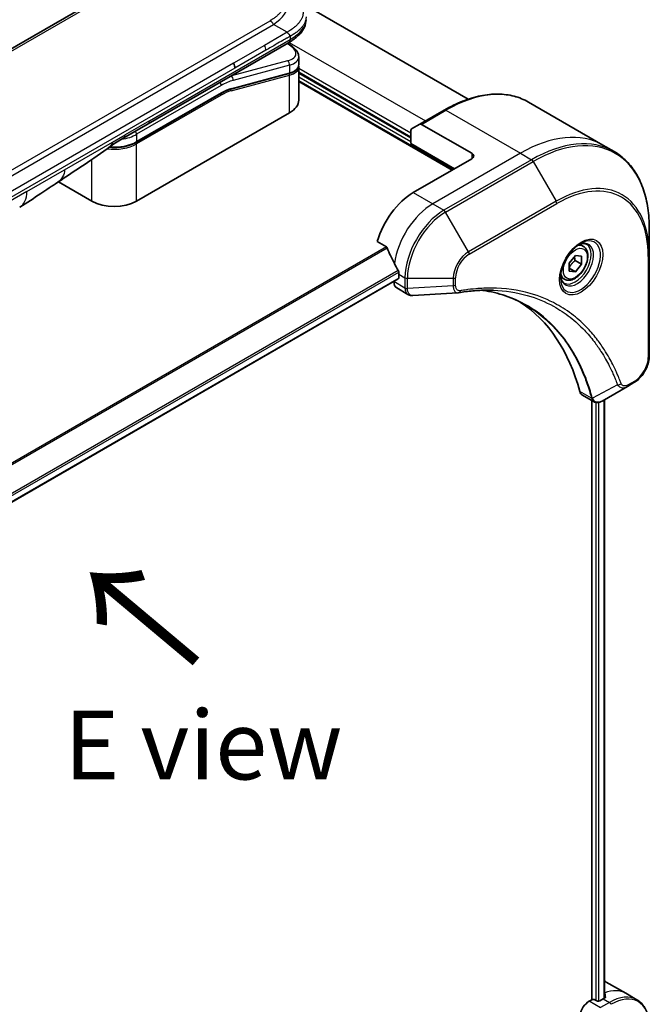
# Model space of a CAD drawing. Units: millimetres. Extents: x 65 to 7359, y 36 to 1441.
# Drawn here: x 454 to 557, y 848 to 1009 of the extents above; entities that cross this region are included whole.
import ezdxf

# ---------------------------------------------------------------- set-up
doc = ezdxf.new("R2010")
doc.units = ezdxf.units.MM
doc.header["$LTSCALE"] = 4.5
for name, color, linetype, lineweight in [('Symbol (ISO)', 7, 'Continuous', 18), ('Visible (ISO)', 7, 'Continuous', 35), ('Visible Narrow (ISO)', 7, 'Continuous', 25)]:
    doc.layers.add(name, color=color, linetype=linetype, lineweight=lineweight)
doc.styles.add('Note Text (TK)', font='MS PGothic.ttf')

msp = doc.modelspace()

# ---------------------------------------------------------------- linework, layer by layer
at = {"layer": 'Visible (ISO)'}
for p, q in [((332.66, 935.069), (477.395, 1018.632)), ((527.207, 996.032), (499.513, 1012.021)), ((474.856, 991.985), (497.845, 1005.257)), ((497.859, 1005.034), (497.659, 1005.15)), ((499.491, 1002.96), (499.491, 1001.671)), ((499.473, 1001.49), (499.473, 1001.49)), ((499.491, 1001.291), (499.491, 995.884)), ((497.874, 1000.199), (488.413, 997.664)), ((517.823, 989.707), (499.491, 1000.291)), ((499.491, 998.913), (524.585, 984.425)), ((472.95, 988.984), (486.779, 996.968)), ((537.056, 995.542), (549.222, 988.518)), ((497.975, 993.772), (472.997, 979.35)), ((523.275, 994.233), (519.297, 991.936)), ((470.879, 989.688), (474.856, 991.985)), ((517.939, 991.152), (519.297, 991.936)), ((527.767, 987.181), (519.579, 991.908)), ((517.823, 988.789), (517.823, 990.895)), ((517.823, 988.789), (524.982, 984.655)), ((549.222, 988.518), (551.046, 987.465)), ((527.767, 986.263), (518.221, 980.751)), ((465.678, 979.35), (460.201, 982.513)), ((556.802, 970.552), (556.802, 974.876)), ((512.321, 972.752), (513.826, 971.884)), ((546.019, 971.948), (545.415, 972.297)), ((543.716, 969.22), (544.711, 970.457)), ((543.716, 967.894), (543.716, 969.22)), ((544.671, 969.64), (545.705, 969.043)), ((544.711, 970.457), (545.705, 970.368)), ((545.705, 970.368), (545.705, 969.043)), ((556.802, 954.018), (556.802, 970.552)), ((543.716, 968.38), (544.711, 967.806)), ((544.711, 967.806), (543.716, 967.894)), ((545.705, 969.043), (544.711, 967.806)), ((515.764, 966.635), (391.306, 894.778)), ((515.039, 966.216), (515.039, 966.195)), ((515.834, 967.432), (515.834, 966.789)), ((542.925, 966.59), (542.321, 966.939)), ((515.505, 965.165), (517.354, 964.098)), ((553.236, 949.068), (549.098, 946.68)), ((553.236, 949.068), (554.299, 949.683)), ((545.856, 947.642), (547.705, 946.575)), ((547.415, 946.742), (547.415, 848.8)), ((549.471, 946.895), (549.471, 849.064)), ((549.767, 851.68), (552.949, 849.843)), ((547.415, 848.8), (546.981, 848.549)), ((548.211, 848.617), (547.893, 848.8)), ((549.245, 848.938), (548.688, 848.617)), ((552.949, 849.843), (554.773, 848.79))]:
    msp.add_line(p, q, dxfattribs=at)
for centre, major_axis, ratio, start_param, end_param in [((494.316, 1003.673), (-5.161, 0.877), 0.4294031, 3.2144426, 3.2144494), ((488.275, 1001.569), (0.562, -0.974), 0.5773503, 0.7853983, 1.5707963), ((494.316, 1002.437), (5.16, -0.931), 0.4182139, 0.0752799, 0.0752877), ((494.316, 1002.057), (-5.16, 0.931), 0.4182153, 3.216879, 3.21689), ((488.354, 997.881), (0.058, -0.217), 0.7071068, 6.2831101, 6.2831853), ((494.316, 995.884), (5.175, 0), 0.5773503, 5.4977871, 6.2831853), ((519.579, 991.449), (-0.281, 0.487), 0.5773503, 5.4977871, 6.2831853), ((518.221, 990.665), (-0.281, 0.487), 0.5773503, 0, 0.7853982), ((470.316, 990.663), (0.562, -0.974), 0.5773503, 6.2831229, 6.2831853), ((526.971, 986.722), (1.125, 0), 0.5773503, 5.4977871, 7.0685835), ((518.221, 973.403), (-4.5, -7.794), 0.5773503, 3.9269908, 5.1133904), ((469.337, 981.463), (-5.175, 0), 0.5773503, 0.7853982, 2.3561945), ((451.07, 983.225), (2.812, -4.871), 0.5773503, 0, 0.0001429), ((522.675, 970.831), (-7.872, 11.61), 0.5228786, 1.1579513, 1.3655417), ((522.675, 970.831), (-7.872, 11.61), 0.5228786, 1.3655417, 1.4591785), ((522.198, 971.106), (-4.5, -7.794), 0.5773503, 5.4528361, 5.4977871), ((516.63, 967.114), (-1.125, -1.949), 0.5773503, 5.4977871, 6.2831853), ((515.596, 966.927), (0.169, -0.292), 0.5773503, 0, 0.7853982), ((525.55, 966.078), (-0.45, -1.669), 0.8274418, 0.2704922, 0.3626139), ((505.493, 912.778), (29.25, 50.662), 0.5773503, 5.7600423, 6.2503341), ((546.981, 949.591), (-1.125, -1.949), 0.5773503, 5.7600423, 6.2831853), ((547.456, 948.32), (2.543, -0.43), 0.7664048, 5.5278513, 5.5285784), ((545.267, 843.886), (4.5, 7.794), 0.5773503, 0, 0.063955), ((549.722, 841.314), (-0.948, 10.924), 0.0777916, 5.6109046, 5.6424219), ((546.981, 846.712), (-1.125, -1.949), 0.5773503, 3.9269908, 5.235532), ((547.654, 848.662), (0.337, 0), 0.5773503, 0.7853982, 2.3561945), ((548.449, 848.754), (0.337, 0), 0.5773503, 3.9269908, 5.4977871), ((549.245, 841.59), (-4.5, -7.794), 0.5773503, 3.8820397, 3.9269908), ((549.722, 841.314), (-0.948, 10.924), 0.0777916, 5.5172678, 5.6109046)]:
    msp.add_ellipse(centre, major_axis=major_axis, ratio=ratio, start_param=start_param, end_param=end_param, dxfattribs=at)
for points, knots in [([(500.688, 1009.02), (500.688, 1008.603), (500.595, 1008.184), (500.259, 1007.409), (500.013, 1007.047), (499.341, 1006.292), (498.877, 1005.916), (498.199, 1005.468), (498.024, 1005.361), (497.845, 1005.257)], [0, 0, 0, 0, 0.14708578, 0.14708578, 0.29829627, 0.29829627, 0.49576245, 0.49576245, 0.56120453, 0.56120453, 0.56120453, 0.56120453]), ([(498.078, 1006.308), (498.078, 1006.324), (498.077, 1006.341), (498.073, 1006.371), (498.07, 1006.386), (498.062, 1006.415), (498.057, 1006.429), (498.045, 1006.456), (498.038, 1006.469), (498.015, 1006.508), (497.997, 1006.533), (497.956, 1006.581), (497.933, 1006.605), (497.884, 1006.653), (497.858, 1006.676), (497.806, 1006.726), (497.779, 1006.751), (497.741, 1006.791), (497.728, 1006.805), (497.702, 1006.833), (497.69, 1006.848), (497.666, 1006.878), (497.655, 1006.894), (497.632, 1006.926), (497.622, 1006.943), (497.612, 1006.96)], [0, 0, 0, 0, 0.0638986, 0.0638986, 0.1272191, 0.1272191, 0.1900582, 0.1900582, 0.2525056, 0.2525056, 0.3765059, 0.3765059, 0.4999109, 0.4999109, 0.6233265, 0.6233265, 0.7473585, 0.7473585, 0.8098304, 0.8098304, 0.8727, 0.8727, 0.9360574, 0.9360574, 1, 1, 1, 1]), ([(497.859, 1005.034), (498.261, 1004.802), (498.607, 1004.545), (499.145, 1003.99), (499.346, 1003.681), (499.472, 1003.221), (499.491, 1003.09), (499.491, 1002.96)], [0, 0, 0, 0, 0.14745734, 0.14745734, 0.297454, 0.297454, 0.35459132, 0.35459132, 0.35459132, 0.35459132]), ([(499.491, 1001.671), (499.491, 1001.431), (499.408, 1001.196), (499.114, 1000.801), (498.904, 1000.633), (498.425, 1000.376), (498.165, 1000.277), (497.874, 1000.199)], [0, 0, 0, 0, 0.12902709, 0.12902709, 0.25706454, 0.25706454, 0.36784785, 0.36784785, 0.36784785, 0.36784785]), ([(523.275, 994.233), (524.276, 994.811), (525.279, 995.299), (527.269, 996.084), (528.255, 996.38), (530.188, 996.771), (531.134, 996.865), (532.964, 996.845), (533.848, 996.731), (535.526, 996.292), (536.32, 995.967), (537.056, 995.542)], [3.14159265, 3.14159265, 3.14159265, 3.14159265, 3.29867229, 3.29867229, 3.45575192, 3.45575192, 3.61283155, 3.61283155, 3.76991118, 3.76991118, 3.92699082, 3.92699082, 3.92699082, 3.92699082]), ([(472.95, 988.984), (472.566, 988.762), (472.125, 988.578), (471.171, 988.297), (470.658, 988.201), (469.607, 988.105), (469.068, 988.105), (468.526, 988.155), (468.509, 988.156), (468.492, 988.158)], [4.71238896, 4.71238896, 4.71238896, 4.71238896, 5.02654823, 5.02654823, 5.34070751, 5.34070751, 5.65486678, 5.65486678, 5.66492113, 5.66492113, 5.66492113, 5.66492113]), ([(556.802, 974.876), (556.802, 976.031), (556.723, 977.145), (556.408, 979.26), (556.172, 980.263), (555.544, 982.132), (555.152, 982.998), (554.22, 984.573), (553.679, 985.281), (552.46, 986.515), (551.782, 987.04), (551.046, 987.465)], [1.57079633, 1.57079633, 1.57079633, 1.57079633, 1.72787596, 1.72787596, 1.88495559, 1.88495559, 2.04203522, 2.04203522, 2.19911486, 2.19911486, 2.35619449, 2.35619449, 2.35619449, 2.35619449]), ([(460.107, 982.449), (459.144, 981.801), (458.201, 981.193), (456.202, 979.854), (455.097, 979.056), (453.883, 978.354)], [0, 0, 0, 0, 0.33846308, 0.33846308, 0.76331668, 0.76331668, 0.76331668, 0.76331668]), ([(545.549, 972.417), (545.238, 972.237), (544.917, 971.998), (544.294, 971.416), (543.991, 971.073), (543.439, 970.317), (543.19, 969.903), (542.774, 969.05), (542.607, 968.611), (542.374, 967.759), (542.307, 967.346), (542.286, 966.899), (542.284, 966.83), (542.284, 966.763)], [3.1415927, 3.1415927, 3.1415927, 3.1415927, 3.4403958, 3.4403958, 3.742723, 3.742723, 4.0479449, 4.0479449, 4.3534552, 4.3534552, 4.6565319, 4.6565319, 4.712389, 4.712389, 4.712389, 4.712389]), ([(545.252, 972.23), (545.295, 972.249), (545.337, 972.267), (545.504, 972.333), (545.625, 972.369), (545.851, 972.414), (545.957, 972.424), (546.149, 972.422), (546.237, 972.41), (546.395, 972.369), (546.467, 972.339), (546.533, 972.301)], [3.24722115, 3.24722115, 3.24722115, 3.24722115, 3.29867229, 3.29867229, 3.45575192, 3.45575192, 3.61283155, 3.61283155, 3.76991118, 3.76991118, 3.92699082, 3.92699082, 3.92699082, 3.92699082]), ([(513.956, 971.719), (513.944, 971.75), (513.928, 971.78), (513.885, 971.84), (513.856, 971.866), (513.826, 971.884)], [-0.020183651, -0.020183651, -0.020183651, -0.020183651, -0.011275926, -0.011275926, 0, 0, 0, 0]), ([(546.019, 971.948), (546.186, 971.852), (546.329, 971.717), (546.563, 971.38), (546.648, 971.176), (546.756, 970.702), (546.771, 970.427), (546.724, 969.846), (546.659, 969.538), (546.459, 968.927), (546.324, 968.624), (545.998, 968.05), (545.808, 967.78), (545.387, 967.295), (545.158, 967.081), (544.676, 966.731), (544.423, 966.596), (543.921, 966.431), (543.67, 966.397), (543.251, 966.446), (543.079, 966.501), (542.925, 966.59)], [2.3561945, 2.3561945, 2.3561945, 2.3561945, 2.6219889, 2.6219889, 2.9116134, 2.9116134, 3.2397083, 3.2397083, 3.5784192, 3.5784192, 3.9145523, 3.9145523, 4.2491117, 4.2491117, 4.5850272, 4.5850272, 4.9236794, 4.9236794, 5.2532791, 5.2532791, 5.4977871, 5.4977871, 5.4977871, 5.4977871]), ([(515.841, 967.766), (515.842, 967.801), (515.838, 967.843), (515.817, 967.927), (515.8, 967.969), (515.776, 968.016), (515.771, 968.025), (515.766, 968.034)], [0.135673224, 0.135673224, 0.135673224, 0.135673224, 0.146994423, 0.146994423, 0.158315622, 0.158315622, 0.160989032, 0.160989032, 0.160989032, 0.160989032]), ([(542.877, 965.968), (542.811, 966.007), (542.749, 966.054), (542.634, 966.17), (542.58, 966.24), (542.482, 966.406), (542.438, 966.502), (542.364, 966.721), (542.335, 966.843), (542.308, 967.022), (542.303, 967.067), (542.298, 967.113)], [0.78539816, 0.78539816, 0.78539816, 0.78539816, 0.9424778, 0.9424778, 1.09955743, 1.09955743, 1.25663706, 1.25663706, 1.41371669, 1.41371669, 1.46516783, 1.46516783, 1.46516783, 1.46516783]), ([(531.335, 964.783), (530.968, 964.796), (530.598, 964.801), (529.851, 964.796), (529.475, 964.785), (528.718, 964.748), (528.337, 964.721), (527.569, 964.652), (527.182, 964.61), (526.404, 964.509), (526.019, 964.452), (525.619, 964.385)], [4.02493276, 4.02493276, 4.02493276, 4.02493276, 4.1851887, 4.1851887, 4.34544465, 4.34544465, 4.5057006, 4.5057006, 4.66595655, 4.66595655, 4.82621249, 4.82621249, 4.82621249, 4.82621249]), ([(529.505, 964.784), (529.533, 964.779), (529.562, 964.775), (530.231, 964.675), (530.859, 964.551), (532.09, 964.251), (532.694, 964.075), (533.873, 963.668), (534.449, 963.438), (535.574, 962.926), (536.122, 962.644), (536.655, 962.336)], [1.5549962, 1.5549962, 1.5549962, 1.5549962, 1.5679979, 1.5679979, 1.8607104, 1.8607104, 2.1534229, 2.1534229, 2.4461354, 2.4461354, 2.7388479, 2.7388479, 2.7388479, 2.7388479]), ([(518.148, 963.925), (518.095, 963.921), (518.041, 963.921), (517.932, 963.925), (517.878, 963.929), (517.77, 963.945), (517.716, 963.956), (517.609, 963.985), (517.557, 964.002), (517.453, 964.045), (517.403, 964.07), (517.354, 964.098)], [0.014040895, 0.014040895, 0.014040895, 0.014040895, 0.027014678, 0.027014678, 0.039988461, 0.039988461, 0.052962244, 0.052962244, 0.065936027, 0.065936027, 0.07890981, 0.07890981, 0.07890981, 0.07890981]), ([(556.802, 954.018), (556.802, 953.698), (556.759, 953.365), (556.596, 952.695), (556.477, 952.357), (556.175, 951.702), (555.991, 951.384), (555.575, 950.794), (555.342, 950.522), (554.843, 950.046), (554.576, 949.842), (554.299, 949.683)], [4.712389, 4.712389, 4.712389, 4.712389, 5.0265482, 5.0265482, 5.3407075, 5.3407075, 5.6548668, 5.6548668, 5.969026, 5.969026, 6.2831853, 6.2831853, 6.2831853, 6.2831853]), ([(549.082, 946.67), (548.999, 946.623), (548.913, 946.582), (548.738, 946.512), (548.649, 946.484), (548.465, 946.444), (548.371, 946.432), (548.18, 946.43), (548.082, 946.44), (547.889, 946.486), (547.794, 946.523), (547.705, 946.575)], [0, 0, 0, 0, 0.0235756, 0.0235756, 0.04715119, 0.04715119, 0.07072679, 0.07072679, 0.09430239, 0.09430239, 0.11787799, 0.11787799, 0.11787799, 0.11787799]), ([(549.531, 849.096), (549.561, 849.111), (549.587, 849.131), (549.621, 849.175), (549.63, 849.199), (549.63, 849.228), (549.629, 849.233), (549.628, 849.239)], [0.135673224, 0.135673224, 0.135673224, 0.135673224, 0.146994423, 0.146994423, 0.158315622, 0.158315622, 0.160989032, 0.160989032, 0.160989032, 0.160989032]), ([(556.802, 844.44), (556.802, 844.827), (556.776, 845.201), (556.669, 845.916), (556.589, 846.258), (556.373, 846.901), (556.237, 847.203), (555.91, 847.756), (555.718, 848.007), (555.283, 848.448), (555.039, 848.637), (554.773, 848.79)], [3.14159265, 3.14159265, 3.14159265, 3.14159265, 3.29867229, 3.29867229, 3.45575192, 3.45575192, 3.61283155, 3.61283155, 3.76991118, 3.76991118, 3.92699082, 3.92699082, 3.92699082, 3.92699082])]:
    msp.add_open_spline(points, degree=3, knots=knots, dxfattribs=at)
for points, weights, degree in [([(497.845, 1005.257), (497.845, 1005.257), (497.845, 1005.257), (497.845, 1005.257)], [0.853553388934, 0.853553388933, 0.853553388947, 0.853553388977], 3), ([(543.716, 968.486), (544.038, 969.141), (544.671, 969.64)], [1.01523736138, 1.14666441016, 1], 2), ([(544.671, 969.64), (544.59, 970.012), (544.583, 970.298)], [1, 1.07039454817, 1.07672477615], 2)]:
    msp.add_rational_spline(points, weights, degree=degree, dxfattribs=at)
for points in [[(499.475, 1001.483), (499.485, 1001.419), (499.491, 1001.355), (499.491, 1001.291)], [(488.413, 997.664), (487.886, 997.522), (487.331, 997.287), (486.779, 996.968)], [(470.879, 989.688), (470.186, 989.288), (469.425, 988.851), (468.722, 988.328)], [(468.722, 988.328), (465.86, 986.202), (462.941, 984.355), (460.107, 982.449)], [(468.722, 988.328), (468.722, 988.328), (468.722, 988.328), (468.722, 988.328)], [(525.485, 964.369), (523.039, 964.223), (520.594, 964.075), (518.148, 963.925)]]:
    msp.add_open_spline(points, degree=3, dxfattribs=at)
at = {"layer": 'Visible Narrow (ISO)'}
for p, q in [((335.807, 936.506), (475.372, 1017.084)), ((350.064, 925.29), (494.799, 1008.853)), ((350.627, 924.696), (495.362, 1008.259)), ((497.612, 1006.96), (495.362, 1008.259)), ((497.612, 1006.96), (493.902, 1004.818)), ((498.078, 1006.308), (498.078, 1005.772)), ((475.089, 992.5), (498.078, 1005.772)), ((493.902, 1004.818), (488.837, 1001.894)), ((497.583, 1005.106), (497.68, 1005.05)), ((497.946, 1005.316), (520.209, 992.463)), ((494.135, 1004.034), (489.07, 1001.11)), ((488.837, 1001.894), (424.119, 964.529)), ((497.68, 1002.293), (488.486, 999.83)), ((497.975, 1001.561), (488.781, 999.097)), ((497.975, 1001.561), (497.975, 1000.324)), ((489.07, 1001.11), (424.352, 963.745)), ((488.431, 997.387), (497.975, 999.944)), ((488.465, 999.842), (488.486, 999.83)), ((488.514, 997.789), (497.975, 1000.324)), ((497.975, 993.772), (497.975, 999.944)), ((517.823, 990.442), (499.491, 1001.026)), ((499.491, 1000.475), (517.823, 989.891)), ((517.823, 989.064), (499.491, 999.648)), ((486.825, 998.265), (472.997, 990.281)), ((499.491, 999.097), (524.744, 984.517)), ((486.825, 997.071), (472.997, 989.087)), ((486.825, 996.704), (472.997, 988.72)), ((519.579, 991.908), (523.556, 994.205)), ((523.556, 994.205), (535.722, 987.181)), ((475.089, 992.5), (471.112, 990.203)), ((469.053, 989.015), (471.112, 990.203)), ((472.997, 990.281), (472.997, 989.087)), ((461.224, 984.495), (469.053, 989.015)), ((472.997, 979.35), (472.997, 988.72)), ((535.722, 987.181), (521.403, 978.914)), ((527.767, 987.181), (527.767, 986.263)), ((535.722, 987.181), (537.546, 986.128)), ((465.678, 979.35), (465.678, 986.161)), ((537.546, 986.128), (523.227, 977.861)), ((523.508, 977.564), (537.827, 985.831)), ((537.827, 985.831), (541.571, 979.346)), ((455.047, 980.929), (461.224, 984.495)), ((455.047, 980.929), (393.657, 945.485)), ((518.221, 980.751), (521.403, 978.914)), ((521.403, 978.914), (523.227, 977.861)), ((541.571, 979.346), (527.252, 971.078)), ((527.369, 970.686), (541.688, 978.953)), ((527.252, 971.078), (523.508, 977.564)), ((513.826, 971.884), (387.923, 899.193)), ((388.131, 899.073), (513.956, 971.719)), ((556.637, 970.322), (556.637, 953.788)), ((515.766, 968.034), (391.064, 896.037)), ((391.139, 895.769), (515.841, 967.766)), ((515.834, 966.789), (391.295, 894.886)), ((516.863, 965.142), (515.039, 966.195)), ((515.834, 967.432), (516.863, 966.838)), ((516.863, 966.838), (516.863, 965.156)), ((517.26, 965.061), (517.26, 966.743)), ((517.26, 966.743), (524.749, 966.743)), ((524.749, 966.743), (524.749, 965.515)), ((525.147, 965.61), (525.147, 966.838)), ((524.749, 965.515), (517.26, 965.061)), ((554.416, 949.94), (553.352, 949.326)), ((547.358, 947.122), (545.444, 948.227)), ((551.6, 949.347), (547.506, 947.119)), ((549.372, 946.838), (549.372, 849.01)), ((548.052, 946.449), (548.052, 848.708)), ((548.529, 848.565), (548.529, 946.458)), ((548.805, 847.496), (546.981, 848.549)), ((550.273, 848.344), (548.817, 847.503)), ((549.245, 848.938), (550.273, 848.344)), ((549.51, 849.907), (549.51, 849.085)), ((549.628, 849.239), (549.628, 849.206))]:
    msp.add_line(p, q, dxfattribs=at)
for centre, major_axis, ratio, start_param, end_param in [((479.611, 1010.857), (-18.184, -0.859), 0.3564434, 2.6011586, 3.6483426), ((494.799, 1007.934), (0.562, -0.974), 0.5773516, 1.5708051, 2.3562033), ((481.203, 1009.02), (-19.485, 0), 0.3333358, 2.6179902, 3.1415927), ((493.465, 1004.481), (-0.461, 0.909), 0.534725, 3.9533924, 4.8135216), ((497.578, 1004.547), (0.281, 0.487), 0.577351, 0.000012, 0.5235987), ((494.42, 1004.176), (-4.598, 0.861), 0.4107891, 2.4328851, 4.0038041), ((494.316, 1003.673), (-5.161, 0.877), 0.4294031, 2.4290437, 3.2144426), ((497.578, 1001.79), (-0.146, 0.543), 0.7071066, 4.0969109, 5.6677072), ((494.316, 1002.437), (5.16, -0.931), 0.4182139, 5.5730754, 6.3584652), ((494.316, 1002.057), (-5.16, 0.931), 0.4182153, 2.43148, 3.216879), ((486.427, 989.768), (5.625, 9.743), 0.5773503, 0.5235988, 0.5340526), ((488.383, 999.327), (0.146, -0.543), 0.7071068, 0.9553166, 2.5261129), ((497.816, 1000.416), (0.058, -0.217), 0.7071069, 0, 0.9553167), ((497.816, 1000.036), (-0.058, 0.217), 0.7071068, 4.0969091, 5.398159), ((486.427, 998.495), (-0.281, 0.487), 0.5773503, 3.9269908, 4.9782516), ((486.825, 989.539), (5.344, 9.256), 0.5773503, 0.5235988, 0.7853981), ((486.666, 996.795), (0.113, -0.195), 0.5773503, 0.7853982, 1.9978749), ((486.666, 997.163), (0.113, -0.195), 0.5773503, 0, 0.7853982), ((486.825, 989.539), (4.613, 7.989), 0.5773503, 0.523599, 0.785398), ((487.027, 991.425), (4.254, 5.589), 0.5871858, 0.6493407, 0.9513223), ((488.272, 997.478), (-0.058, 0.217), 0.7071068, 4.0969093, 5.3958892), ((488.354, 997.881), (0.058, -0.217), 0.7071068, 0, 0.9553166), ((523.556, 972.159), (13.5, 23.383), 0.5773503, 0, 0.7853982), ((523.556, 993.746), (-0.281, 0.487), 0.5773503, 5.4977871, 6.2831853), ((474.294, 992.959), (0.562, -0.974), 0.5773503, 0, 0.7853982), ((469.337, 992.394), (-5.175, 0), 0.5773503, 1.8036907, 2.3561945), ((470.316, 990.663), (0.562, -0.974), 0.5773503, 0, 0.7853982), ((472.599, 990.511), (0.281, -0.487), 0.5773503, 0.7853981, 1.836659), ((535.722, 965.136), (13.5, 23.383), 0.5773503, 0, 0.7853982), ((469.337, 990.832), (-5.175, 0), 0.5773503, 1.3434539, 2.3561945), ((469.337, 991.2), (-5.175, 0), 0.5773503, 1.4289701, 2.3561945), ((472.838, 988.812), (0.112, -0.195), 0.5773503, 0.7853981, 2.0000075), ((472.838, 989.179), (0.112, -0.195), 0.5773503, 0, 0.7853982), ((537.546, 964.083), (13.5, 23.383), 0.5773503, 0, 0.7853982), ((537.827, 963.92), (13.418, 23.24), 0.5773503, 5.4977871, 7.0685835), ((537.546, 985.669), (0.281, -0.487), 0.5773503, 1.5707963, 2.3561945), ((541.571, 961.758), (10.77, 18.654), 0.5773503, 5.4977871, 7.0685835), ((541.688, 961.691), (10.571, 18.31), 0.5773503, 5.4977871, 7.0685835), ((451.07, 983.225), (2.812, -4.871), 0.5773503, 0.0001429, 0.7853982), ((521.403, 971.566), (-4.5, -7.794), 0.5773503, 3.9269908, 5.3303391), ((541.29, 979.183), (0.281, -0.487), 0.5773503, 0.7853982, 1.5707963), ((523.227, 970.513), (-4.5, -7.794), 0.5773503, 3.9269908, 5.4977871), ((523.508, 970.35), (4.418, 7.652), 0.5773503, 0.7853982, 2.3561945), ((523.227, 977.402), (0.281, -0.487), 0.5773503, 1.5707963, 2.3561945), ((545.549, 968.648), (2.308, 3.998), 0.5773503, 2.3561945, 7.0685835), ((544.986, 968.972), (-1.911, -3.309), 0.5773503, 5.5981137, 10.1098496), ((544.705, 969.135), (1.828, 3.166), 0.5773503, 3.1415927, 6.2831853), ((527.252, 968.188), (-1.77, -3.066), 0.5773503, 3.9269908, 5.4977871), ((527.369, 968.121), (1.571, 2.721), 0.5773503, 0.7853982, 2.3561945), ((526.971, 970.916), (-0.281, 0.487), 0.5773503, 3.9269908, 4.712389), ((544.472, 969.269), (1.547, 2.679), 0.5773503, 0, 0.5601797), ((556.24, 970.552), (0.562, 0), 0.5773503, 5.4977871, 6.2831853), ((544.472, 969.269), (-1.547, -2.679), 0.5773503, 5.7230056, 6.2831853), ((517.26, 967.068), (-0.562, 0), 0.5773503, 0.7853982, 1.5707963), ((524.749, 967.068), (-0.562, 0), 0.5773503, 1.5707963, 2.3561945), ((517.26, 965.386), (0.562, 0), 0.5773503, 3.9269908, 4.712389), ((517.26, 965.372), (-0.562, 0.005), 0.5827255, 0.7901191, 1.5760308), ((524.749, 965.84), (-0.562, 0), 0.5773503, 1.5707963, 2.3561945), ((525.525, 964.939), (0.093, -0.555), 0.7371107, 0, 1.0243115), ((554.416, 952.506), (-1.571, -2.721), 0.5773503, 0.7853982, 2.3561945), ((556.24, 954.018), (0.562, 0), 0.5773503, 5.4977871, 6.2831853), ((554.018, 950.17), (0.281, -0.487), 0.5773503, 0, 0.7853982), ((551.786, 949.778), (-0.527, -0.197), 0.7371107, 0.9541739, 2.1172812), ((552.954, 949.556), (0.281, -0.487), 0.5773503, 0, 0.7853982), ((547.731, 947.518), (0.543, 0.147), 0.7076584, 3.7553018, 4.1036743), ((547.742, 947.463), (-0.558, -0.073), 0.7825254, 0.714418, 1.1145102), ((548.449, 842.049), (4.5, 7.794), 0.5773503, 0, 0.6179501), ((550.273, 840.996), (4.5, 7.794), 0.5773503, 0, 0.7853982), ((550.273, 847.885), (-0.281, 0.487), 0.5773503, 4.712389, 5.4977871), ((550.555, 840.833), (4.418, 7.652), 0.5773503, 5.4977871, 7.0685835)]:
    msp.add_ellipse(centre, major_axis=major_axis, ratio=ratio, start_param=start_param, end_param=end_param, dxfattribs=at)
for centre, major_axis in [((545.665, 968.58), (-2.507, -4.342)), ((544.711, 969.131), (-1.378, -2.387))]:
    msp.add_ellipse(centre, major_axis=major_axis, ratio=0.5773503, dxfattribs=at)
for points, knots in [([(494.799, 1014.698), (494.821, 1014.686), (494.842, 1014.674), (494.863, 1014.661), (494.884, 1014.649), (494.905, 1014.636), (494.926, 1014.624), (494.968, 1014.599), (495.01, 1014.574), (495.051, 1014.548), (495.092, 1014.523), (495.132, 1014.497), (495.173, 1014.471), (495.213, 1014.446), (495.253, 1014.42), (495.292, 1014.393), (495.371, 1014.341), (495.448, 1014.288), (495.523, 1014.234), (495.598, 1014.18), (495.672, 1014.125), (495.743, 1014.069), (495.814, 1014.013), (495.883, 1013.957), (495.951, 1013.899), (496.017, 1013.842), (496.082, 1013.784), (496.145, 1013.725), (496.207, 1013.666), (496.267, 1013.607), (496.325, 1013.546), (496.383, 1013.486), (496.438, 1013.425), (496.49, 1013.363), (496.542, 1013.301), (496.592, 1013.238), (496.639, 1013.175), (496.686, 1013.112), (496.73, 1013.048), (496.77, 1012.983), (496.811, 1012.919), (496.849, 1012.854), (496.884, 1012.788), (496.918, 1012.722), (496.95, 1012.656), (496.978, 1012.59), (497.006, 1012.523), (497.031, 1012.456), (497.052, 1012.388), (497.074, 1012.321), (497.091, 1012.253), (497.106, 1012.185), (497.12, 1012.117), (497.131, 1012.049), (497.138, 1011.981), (497.145, 1011.912), (497.149, 1011.844), (497.149, 1011.776), (497.149, 1011.707), (497.145, 1011.639), (497.138, 1011.57), (497.131, 1011.502), (497.12, 1011.434), (497.106, 1011.366), (497.091, 1011.298), (497.074, 1011.23), (497.052, 1011.163), (497.031, 1011.095), (497.006, 1011.028), (496.978, 1010.961), (496.95, 1010.895), (496.918, 1010.829), (496.884, 1010.763), (496.849, 1010.697), (496.811, 1010.632), (496.77, 1010.568), (496.73, 1010.503), (496.686, 1010.439), (496.639, 1010.376), (496.592, 1010.313), (496.542, 1010.25), (496.49, 1010.188), (496.438, 1010.126), (496.383, 1010.065), (496.325, 1010.005), (496.267, 1009.945), (496.207, 1009.885), (496.145, 1009.826), (496.082, 1009.767), (496.017, 1009.709), (495.951, 1009.652), (495.883, 1009.594), (495.814, 1009.538), (495.743, 1009.482), (495.671, 1009.426), (495.598, 1009.371), (495.523, 1009.318), (495.448, 1009.263), (495.371, 1009.21), (495.292, 1009.158), (495.253, 1009.131), (495.213, 1009.105), (495.173, 1009.08), (495.132, 1009.054), (495.092, 1009.028), (495.051, 1009.003), (495.01, 1008.977), (494.968, 1008.952), (494.926, 1008.927), (494.905, 1008.915), (494.884, 1008.902), (494.863, 1008.89), (494.842, 1008.877), (494.821, 1008.865), (494.799, 1008.853)], [0, 0, 0, 0, 0.0078947, 0.0078947, 0.0078947, 0.0157883, 0.0157883, 0.0157883, 0.0315724, 0.0315724, 0.0315724, 0.0473155, 0.0473155, 0.0473155, 0.0630553, 0.0630553, 0.0630553, 0.0945293, 0.0945293, 0.0945293, 0.1258917, 0.1258917, 0.1258917, 0.1572779, 0.1572779, 0.1572779, 0.1885729, 0.1885729, 0.1885729, 0.2198627, 0.2198627, 0.2198627, 0.2510658, 0.2510658, 0.2510658, 0.2823397, 0.2823397, 0.2823397, 0.3134755, 0.3134755, 0.3134755, 0.344656, 0.344656, 0.344656, 0.3757426, 0.3757426, 0.3757426, 0.4068528, 0.4068528, 0.4068528, 0.4379018, 0.4379018, 0.4379018, 0.4689615, 0.4689615, 0.4689615, 0.5000025, 0.5000025, 0.5000025, 0.5310387, 0.5310387, 0.5310387, 0.5621033, 0.5621033, 0.5621033, 0.5931475, 0.5931475, 0.5931475, 0.6242624, 0.6242624, 0.6242624, 0.6553442, 0.6553442, 0.6553442, 0.6865294, 0.6865294, 0.6865294, 0.7176605, 0.7176605, 0.7176605, 0.7489389, 0.7489389, 0.7489389, 0.7801375, 0.7801375, 0.7801375, 0.8114273, 0.8114273, 0.8114273, 0.8427223, 0.8427223, 0.8427223, 0.8741114, 0.8741114, 0.8741114, 0.905471, 0.905471, 0.905471, 0.936945, 0.936945, 0.936945, 0.9526847, 0.9526847, 0.9526847, 0.9684279, 0.9684279, 0.9684279, 0.9842118, 0.9842118, 0.9842118, 0.9921054, 0.9921054, 0.9921054, 1, 1, 1, 1]), ([(497.612, 1013.455), (497.639, 1013.439), (497.667, 1013.423), (497.722, 1013.39), (497.751, 1013.374), (497.835, 1013.322), (497.892, 1013.288), (497.956, 1013.247), (497.964, 1013.242), (498.019, 1013.207), (498.065, 1013.177), (498.121, 1013.14), (498.132, 1013.133), (498.158, 1013.116), (498.172, 1013.107), (498.21, 1013.081), (498.234, 1013.065), (498.267, 1013.042), (498.277, 1013.035), (498.298, 1013.02), (498.31, 1013.012), (498.33, 1012.998), (498.338, 1012.992), (498.359, 1012.978), (498.371, 1012.969), (498.391, 1012.955), (498.399, 1012.949), (498.439, 1012.92), (498.472, 1012.896), (498.511, 1012.867), (498.517, 1012.862), (498.597, 1012.803), (498.668, 1012.747), (498.741, 1012.688), (498.745, 1012.685), (498.82, 1012.623), (498.89, 1012.565), (499.028, 1012.442), (499.096, 1012.379), (499.228, 1012.25), (499.291, 1012.185), (499.409, 1012.057), (499.464, 1011.994), (499.519, 1011.927), (499.522, 1011.923), (499.58, 1011.852), (499.632, 1011.784), (499.725, 1011.654), (499.767, 1011.592), (499.81, 1011.523), (499.815, 1011.515), (499.862, 1011.438), (499.901, 1011.368), (499.968, 1011.237), (499.996, 1011.177), (500.027, 1011.105), (500.031, 1011.095), (500.065, 1011.012), (500.09, 1010.94), (500.13, 1010.81), (500.146, 1010.752), (500.162, 1010.679), (500.165, 1010.665), (500.183, 1010.578), (500.194, 1010.505), (500.205, 1010.396), (500.208, 1010.36), (500.211, 1010.314), (500.211, 1010.305), (500.212, 1010.286), (500.212, 1010.275), (500.212, 1010.262), (500.213, 1010.254), (500.213, 1010.241), (500.213, 1010.227), (500.213, 1010.209), (500.213, 1010.186), (500.212, 1010.168), (500.212, 1010.141), (500.211, 1010.123), (500.208, 1010.068), (500.206, 1010.032), (500.196, 1009.938), (500.188, 1009.881), (500.175, 1009.809), (500.172, 1009.793), (500.154, 1009.705), (500.135, 1009.633), (500.095, 1009.503), (500.075, 1009.446), (500.048, 1009.374), (500.042, 1009.36), (500.007, 1009.275), (499.974, 1009.204), (499.909, 1009.076), (499.877, 1009.019), (499.835, 1008.949), (499.828, 1008.937), (499.777, 1008.854), (499.731, 1008.785), (499.642, 1008.661), (499.599, 1008.604), (499.545, 1008.537), (499.536, 1008.526), (499.425, 1008.391), (499.314, 1008.27), (499.185, 1008.141), (499.174, 1008.13), (499.097, 1008.056), (499.029, 1007.992), (498.898, 1007.876), (498.837, 1007.823), (498.762, 1007.762), (498.75, 1007.752), (498.675, 1007.691), (498.609, 1007.639), (498.53, 1007.579), (498.518, 1007.57), (498.485, 1007.546), (498.465, 1007.531), (498.437, 1007.51), (498.43, 1007.504), (498.409, 1007.49), (498.397, 1007.48), (498.374, 1007.464), (498.364, 1007.456), (498.343, 1007.442), (498.332, 1007.434), (498.313, 1007.421), (498.305, 1007.415), (498.294, 1007.407), (498.291, 1007.405), (498.277, 1007.395), (498.266, 1007.388), (498.23, 1007.363), (498.205, 1007.347), (498.168, 1007.322), (498.157, 1007.314), (498.132, 1007.298), (498.118, 1007.289), (498.061, 1007.252), (498.017, 1007.223), (497.962, 1007.188), (497.953, 1007.181), (497.888, 1007.139), (497.832, 1007.103), (497.749, 1007.049), (497.722, 1007.032), (497.667, 1006.996), (497.639, 1006.978), (497.612, 1006.96)], [0, 0, 0, 0, 0.0095184, 0.0095184, 0.0192702, 0.0192702, 0.0389776, 0.0389776, 0.0419212, 0.0419212, 0.0581996, 0.0581996, 0.0621072, 0.0621072, 0.0673145, 0.0673145, 0.0758905, 0.0758905, 0.0794947, 0.0794947, 0.083783, 0.083783, 0.0870051, 0.0870051, 0.0915036, 0.0915036, 0.0944913, 0.0944913, 0.1069292, 0.1069292, 0.1094537, 0.1094537, 0.1377166, 0.1377166, 0.1393366, 0.1393366, 0.168411, 0.168411, 0.1989632, 0.1989632, 0.2294313, 0.2294313, 0.2581017, 0.2581017, 0.2598073, 0.2598073, 0.2901016, 0.2901016, 0.3171407, 0.3171407, 0.3203027, 0.3203027, 0.3504052, 0.3504052, 0.375904, 0.375904, 0.3804149, 0.3804149, 0.4103459, 0.4103459, 0.4344429, 0.4344429, 0.4402132, 0.4402132, 0.4700343, 0.4700343, 0.4849437, 0.4849437, 0.4886699, 0.4886699, 0.4928467, 0.4928467, 0.4942589, 0.4961219, 0.497985, 0.4998481, 0.5035714, 0.5072944, 0.5072944, 0.5147411, 0.5147411, 0.5296378, 0.5296378, 0.55297, 0.55297, 0.5594638, 0.5594638, 0.5893357, 0.5893357, 0.6133152, 0.6133152, 0.6192715, 0.6192715, 0.6492867, 0.6492867, 0.6738839, 0.6738839, 0.6793932, 0.6793932, 0.7095977, 0.7095977, 0.7347357, 0.7347357, 0.7399033, 0.7399033, 0.7958822, 0.7958822, 0.8008112, 0.8008112, 0.8314142, 0.8314142, 0.8573104, 0.8573104, 0.862117, 0.862117, 0.8881264, 0.8881264, 0.89291, 0.89291, 0.9006218, 0.9006218, 0.9035569, 0.9035569, 0.9083392, 0.9083392, 0.9122001, 0.9122001, 0.9161097, 0.9161097, 0.9192643, 0.9192643, 0.9202582, 0.9202582, 0.9244067, 0.9244067, 0.9334204, 0.9334204, 0.9376307, 0.9376307, 0.9424341, 0.9424341, 0.9581298, 0.9581298, 0.9615629, 0.9615629, 0.9810021, 0.9810021, 0.9905009, 0.9905009, 1, 1, 1, 1]), ([(500.688, 1009.463), (500.688, 1009.453), (500.688, 1009.434), (500.688, 1009.414), (500.687, 1009.384), (500.686, 1009.365), (500.683, 1009.305), (500.68, 1009.266), (500.669, 1009.165), (500.659, 1009.103), (500.644, 1009.025), (500.64, 1009.008), (500.619, 1008.913), (500.598, 1008.835), (500.551, 1008.697), (500.528, 1008.636), (500.496, 1008.56), (500.49, 1008.545), (500.449, 1008.454), (500.411, 1008.38), (500.336, 1008.246), (500.3, 1008.186), (500.253, 1008.113), (500.244, 1008.1), (500.186, 1008.015), (500.134, 1007.944), (500.033, 1007.816), (499.985, 1007.758), (499.924, 1007.69), (499.914, 1007.679), (499.79, 1007.542), (499.666, 1007.421), (499.522, 1007.292), (499.51, 1007.282), (499.426, 1007.208), (499.35, 1007.145), (499.207, 1007.032), (499.139, 1006.981), (499.058, 1006.921), (499.045, 1006.912), (498.963, 1006.852), (498.891, 1006.803), (498.806, 1006.745), (498.792, 1006.736), (498.757, 1006.713), (498.735, 1006.698), (498.705, 1006.679), (498.697, 1006.673), (498.675, 1006.659), (498.661, 1006.65), (498.637, 1006.635), (498.626, 1006.628), (498.603, 1006.614), (498.592, 1006.607), (498.573, 1006.595), (498.565, 1006.59), (498.554, 1006.583), (498.551, 1006.581), (498.539, 1006.574), (498.529, 1006.567), (498.499, 1006.549), (498.479, 1006.537), (498.44, 1006.514), (498.422, 1006.503), (498.374, 1006.475), (498.345, 1006.458), (498.309, 1006.437), (498.302, 1006.433), (498.261, 1006.41), (498.225, 1006.39), (498.172, 1006.36), (498.154, 1006.35), (498.116, 1006.329), (498.097, 1006.319), (498.078, 1006.308)], [0.49994448, 0.49994448, 0.49994448, 0.49994448, 0.50387997, 0.50792604, 0.50792604, 0.51601838, 0.51601838, 0.53220268, 0.53220268, 0.55753216, 0.55753216, 0.56457512, 0.56457512, 0.59692782, 0.59692782, 0.62282899, 0.62282899, 0.6292513, 0.6292513, 0.66153724, 0.66153724, 0.68789286, 0.68789286, 0.69378262, 0.69378262, 0.72598258, 0.72598258, 0.75266521, 0.75266521, 0.75813556, 0.75813556, 0.81713068, 0.81713068, 0.82230116, 0.82230116, 0.85432155, 0.85432155, 0.88131133, 0.88131133, 0.88631061, 0.88631061, 0.91331134, 0.91331134, 0.91826749, 0.91826749, 0.92625167, 0.92625167, 0.92928915, 0.92928915, 0.9342914, 0.9342914, 0.93829671, 0.93829671, 0.94218101, 0.94218101, 0.94512943, 0.94512943, 0.94602349, 0.94602349, 0.94957856, 0.94957856, 0.95661043, 0.95661043, 0.96301317, 0.96301317, 0.97327411, 0.97327411, 0.97543021, 0.97543021, 0.98763403, 0.98763403, 0.99371993, 0.99371993, 1, 1, 1, 1]), ([(498.078, 1006.308), (498.065, 1006.301), (498.052, 1006.293), (498.039, 1006.286), (498.026, 1006.278), (498.013, 1006.271), (498, 1006.263), (497.973, 1006.248), (497.945, 1006.232), (497.917, 1006.216), (497.862, 1006.184), (497.806, 1006.152), (497.75, 1006.12), (497.694, 1006.088), (497.638, 1006.056), (497.586, 1006.026), (497.559, 1006.011), (497.534, 1005.996), (497.509, 1005.982), (497.482, 1005.966), (497.457, 1005.952), (497.432, 1005.938), (497.413, 1005.926), (497.394, 1005.916), (497.376, 1005.905), (497.372, 1005.903), (497.368, 1005.9), (497.363, 1005.898), (497.341, 1005.885), (497.319, 1005.872), (497.296, 1005.859), (497.252, 1005.834), (497.207, 1005.808), (497.163, 1005.782), (497.074, 1005.731), (496.985, 1005.679), (496.896, 1005.628), (496.54, 1005.422), (496.184, 1005.217), (495.828, 1005.011), (495.263, 1004.685), (494.699, 1004.36), (494.135, 1004.034)], [0, 0, 0, 0, 0.0078621, 0.0078621, 0.0078621, 0.0155651, 0.0155651, 0.0155651, 0.0314967, 0.0314967, 0.0314967, 0.0631356, 0.0631356, 0.0631356, 0.095401, 0.095401, 0.095401, 0.1114991, 0.1114991, 0.1114991, 0.1288992, 0.1288992, 0.1288992, 0.1429171, 0.1429171, 0.1429171, 0.1463611, 0.1463611, 0.1463611, 0.1640184, 0.1640184, 0.1640184, 0.1993317, 0.1993317, 0.1993317, 0.2699535, 0.2699535, 0.2699535, 0.5523816, 0.5523816, 0.5523816, 1, 1, 1, 1]), ([(516.863, 965.142), (516.861, 964.904), (516.903, 964.688), (517.07, 964.33), (517.196, 964.189), (517.354, 964.098)], [-0.19678779, -0.19678779, -0.19678779, -0.19678779, -0.13816404, -0.13816404, -0.07890981, -0.07890981, -0.07890981, -0.07890981]), ([(516.863, 965.156), (516.863, 965.154), (516.863, 965.152), (516.863, 965.147), (516.863, 965.145), (516.863, 965.142)], [0, 0, 0, 0, 0.0007683427, 0.0007683427, 0.0015366853, 0.0015366853, 0.0015366853, 0.0015366853]), ([(517.261, 965.044), (517.261, 965.047), (517.261, 965.05), (517.26, 965.056), (517.26, 965.058), (517.26, 965.061)], [-0.0015366853, -0.0015366853, -0.0015366853, -0.0015366853, -0.0007683427, -0.0007683427, 0, 0, 0, 0]), ([(518.148, 963.925), (518.104, 963.922), (518.061, 963.923), (517.89, 963.942), (517.772, 963.988), (517.539, 964.154), (517.435, 964.292), (517.298, 964.631), (517.263, 964.827), (517.261, 965.044)], [0.0140409, 0.0140409, 0.0140409, 0.0140409, 0.02952223, 0.02952223, 0.0767578, 0.0767578, 0.13816404, 0.13816404, 0.19678779, 0.19678779, 0.19678779, 0.19678779]), ([(524.749, 965.515), (524.753, 965.285), (524.788, 965.078), (524.909, 964.746), (524.991, 964.615), (525.172, 964.449), (525.263, 964.399), (525.402, 964.37), (525.443, 964.367), (525.485, 964.369)], [-0.18750417, -0.18750417, -0.18750417, -0.18750417, -0.12567047, -0.12567047, -0.06981693, -0.06981693, -0.02685266, -0.02685266, -0.01006066, -0.01006066, -0.01006066, -0.01006066]), ([(525.923, 964.71), (525.856, 964.698), (525.792, 964.697), (525.634, 964.717), (525.546, 964.753), (525.371, 964.878), (525.293, 964.981), (525.178, 965.249), (525.147, 965.421), (525.147, 965.61)], [0, 0, 0, 0, 0.02685266, 0.02685266, 0.06981693, 0.06981693, 0.12567047, 0.12567047, 0.18750417, 0.18750417, 0.18750417, 0.18750417]), ([(552.184, 949.548), (552.154, 949.63), (552.123, 949.711), (552.054, 949.892), (552.016, 949.991), (551.921, 950.232), (551.863, 950.375), (551.73, 950.7), (551.653, 950.882), (551.473, 951.299), (551.368, 951.531), (551.123, 952.061), (550.98, 952.356), (550.643, 953.024), (550.445, 953.394), (549.993, 954.195), (549.736, 954.623), (549.112, 955.595), (548.738, 956.131), (547.838, 957.313), (547.302, 957.946), (546.006, 959.313), (545.228, 960.022), (543.536, 961.347), (542.616, 961.954), (540.292, 963.232), (538.843, 963.825), (535.338, 964.821), (533.23, 965.114), (530.182, 965.138), (529.326, 965.105), (527.866, 964.981), (527.269, 964.913), (526.496, 964.801), (526.323, 964.775), (526.075, 964.735), (525.999, 964.722), (525.923, 964.71)], [0, 0, 0, 0, 0.0344265, 0.0344265, 0.0765047, 0.0765047, 0.1377084, 0.1377084, 0.2172733, 0.2172733, 0.3207076, 0.3207076, 0.4551722, 0.4551722, 0.6299761, 0.6299761, 0.8417425, 0.8417425, 1.1247782, 1.1247782, 1.4927245, 1.4927245, 1.9710548, 1.9710548, 2.478736, 2.478736, 3.1957955, 3.1957955, 4.127973, 4.127973, 4.4843018, 4.4843018, 4.7266051, 4.7266051, 4.7959096, 4.7959096, 4.8262125, 4.8262125, 4.8262125, 4.8262125]), ([(547.506, 947.119), (547.457, 947.3), (547.408, 947.478), (547.234, 948.087), (547.103, 948.512), (546.708, 949.71), (546.426, 950.467), (544.971, 953.949), (543.48, 956.349), (540.306, 959.862), (538.747, 961.144), (535.666, 962.975), (534.2, 963.619), (531.639, 964.395), (530.591, 964.627), (529.512, 964.784)], [-5.4777298, -5.4777298, -5.4777298, -5.4777298, -5.4066191, -5.4066191, -5.2345345, -5.2345345, -4.9129509, -4.9129509, -3.7055552, -3.7055552, -2.7767893, -2.7767893, -2.0355509, -2.0355509, -1.55154, -1.55154, -1.55154, -1.55154]), ([(531.335, 964.783), (533.258, 964.714), (535.104, 964.429), (538.36, 963.503), (539.796, 962.915), (542.1, 961.649), (543.012, 961.047), (544.69, 959.733), (545.462, 959.03), (546.748, 957.675), (547.281, 957.048), (548.173, 955.875), (548.545, 955.344), (549.165, 954.38), (549.421, 953.956), (549.87, 953.161), (550.066, 952.794), (550.402, 952.131), (550.544, 951.839), (550.788, 951.314), (550.892, 951.083), (551.071, 950.67), (551.148, 950.49), (551.28, 950.167), (551.337, 950.026), (551.432, 949.786), (551.47, 949.688), (551.539, 949.509), (551.569, 949.429), (551.6, 949.347)], [-4.0249328, -4.0249328, -4.0249328, -4.0249328, -3.1957955, -3.1957955, -2.478736, -2.478736, -1.9710548, -1.9710548, -1.4927245, -1.4927245, -1.1247782, -1.1247782, -0.8417425, -0.8417425, -0.6299761, -0.6299761, -0.4551722, -0.4551722, -0.3207076, -0.3207076, -0.2172733, -0.2172733, -0.1377084, -0.1377084, -0.0765047, -0.0765047, -0.0344265, -0.0344265, 0, 0, 0, 0]), ([(536.655, 962.336), (536.725, 962.296), (536.796, 962.255), (538.578, 961.196), (540.136, 959.914), (543.312, 956.403), (544.804, 954.005), (546.263, 950.524), (546.546, 949.767), (546.942, 948.569), (547.073, 948.145), (547.249, 947.536), (547.299, 947.357), (547.347, 947.177)], [2.7388479, 2.7388479, 2.7388479, 2.7388479, 2.7767893, 2.7767893, 3.7055552, 3.7055552, 4.9129509, 4.9129509, 5.2345345, 5.2345345, 5.4066191, 5.4066191, 5.4777298, 5.4777298, 5.4777298, 5.4777298]), ([(551.6, 949.347), (551.709, 949.186), (551.829, 949.074), (552.125, 948.89), (552.306, 948.844), (552.644, 948.847), (552.795, 948.877), (553.044, 948.968), (553.14, 949.013), (553.236, 949.068)], [-0.18750242, -0.18750242, -0.18750242, -0.18750242, -0.14010274, -0.14010274, -0.07783486, -0.07783486, -0.02993648, -0.02993648, 0, 0, 0, 0]), ([(553.352, 949.326), (553.273, 949.28), (553.193, 949.243), (552.99, 949.169), (552.869, 949.146), (552.609, 949.151), (552.477, 949.195), (552.291, 949.346), (552.226, 949.435), (552.184, 949.548)], [0, 0, 0, 0, 0.02993648, 0.02993648, 0.07783486, 0.07783486, 0.14010274, 0.14010274, 0.18750242, 0.18750242, 0.18750242, 0.18750242]), ([(547.347, 947.177), (547.35, 947.167), (547.352, 947.158), (547.356, 947.14), (547.357, 947.131), (547.358, 947.122)], [0, 0, 0, 0, 0.003793092, 0.003793092, 0.007586184, 0.007586184, 0.007586184, 0.007586184]), ([(547.358, 947.122), (547.381, 946.989), (547.425, 946.872), (547.547, 946.692), (547.62, 946.624), (547.705, 946.575)], [-0.196787795, -0.196787795, -0.196787795, -0.196787795, -0.154661595, -0.154661595, -0.117877985, -0.117877985, -0.117877985, -0.117877985]), ([(547.548, 947.039), (547.542, 947.051), (547.536, 947.064), (547.522, 947.091), (547.514, 947.105), (547.506, 947.119)], [-0.007586184, -0.007586184, -0.007586184, -0.007586184, -0.003793092, -0.003793092, 0, 0, 0, 0]), ([(549.083, 946.671), (548.802, 946.512), (548.523, 946.441), (548.088, 946.489), (547.918, 946.568), (547.689, 946.793), (547.612, 946.903), (547.548, 947.039)], [0, 0, 0, 0, 0.08725968, 0.08725968, 0.15466159, 0.15466159, 0.19678779, 0.19678779, 0.19678779, 0.19678779]), ([(549.098, 946.68), (549.096, 946.678), (549.093, 946.677), (549.088, 946.674), (549.086, 946.673), (549.083, 946.671)], [-0.0015366853, -0.0015366853, -0.0015366853, -0.0015366853, -0.0007683427, -0.0007683427, 0, 0, 0, 0])]:
    msp.add_open_spline(points, degree=3, knots=knots, dxfattribs=at)
msp.add_rational_spline([(497.845, 1005.257), (498, 1005.347), (498.078, 1005.532), (498.078, 1005.772)], [0.853553388977, 0.85355506363, 0.902370600638, 1], degree=3, dxfattribs=at)
for points in [[(468.722, 988.328), (468.914, 988.471), (469.053, 988.733), (469.053, 989.015)], [(461.224, 984.495), (461.224, 983.65), (460.728, 982.867), (460.107, 982.449)]]:
    msp.add_open_spline(points, degree=3, dxfattribs=at)

# ---------------------------------------------------------------- texts
at = {"layer": 'Symbol (ISO)', "color": 7, "insert": (483.668, 903.728), "char_height": 18, "attachment_point": 4, "rotation": 140, "line_spacing_factor": 1.5, "style": 'Note Text (TK)'}
msp.add_mtext('\\fMS PGothic|b0|i0;{\\H18.0000;→}', dxfattribs=at)
at = {"layer": 'Symbol (ISO)', "color": 7, "insert": (483.888, 890.443), "char_height": 11.25, "attachment_point": 5, "line_spacing_factor": 1.5, "style": 'Note Text (TK)'}
msp.add_mtext('\\fＭＳ Ｐゴシック|b0|i0;E view', dxfattribs=at)

doc.saveas('drawing.dxf')
